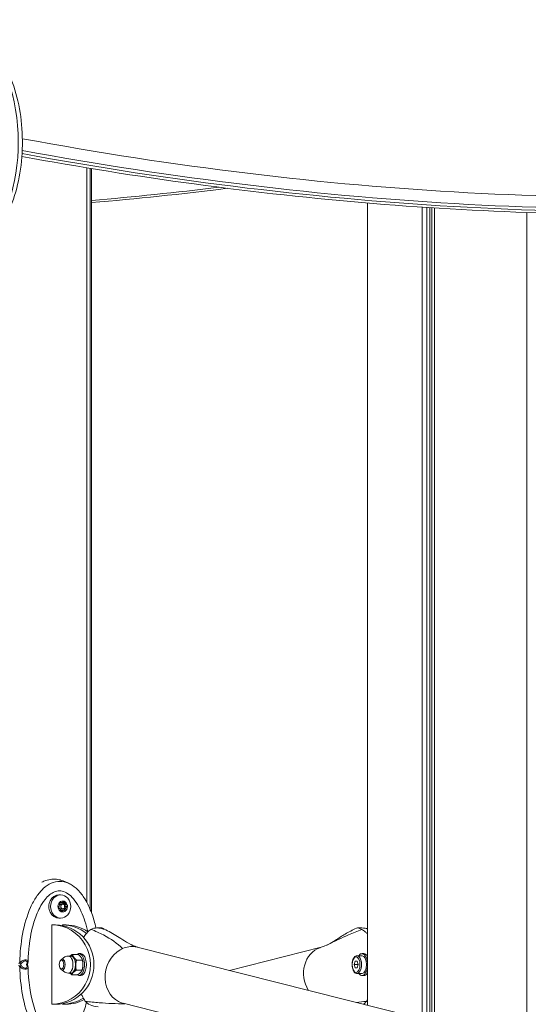
# Model space of a CAD drawing. Units: millimetres. Extents: x 2274 to 4755, y 285 to 704.
# Drawn here: x 4055 to 4093, y 561 to 633 of the extents above; entities that cross this region are included whole.
import ezdxf

# ---------------------------------------------------------------- set-up
doc = ezdxf.new("R2010")
doc.units = ezdxf.units.MM
doc.header["$LTSCALE"] = 10
doc.layers.add('Widoczne (ISO)', color=7, linetype='Continuous', lineweight=50)
doc.layers.add('Widoczne wąskie (ISO)', color=7, linetype='Continuous', lineweight=35)
doc.styles.get("Standard").update_dxf_attribs({"font": 'tahoma.ttf'})
doc.dimstyles.new('Karol 10', dxfattribs={"dimtxt": 10, "dimasz": 5, "dimexe": 0.18, "dimexo": 0.0625, "dimgap": 0.09, "dimtad": 1, "dimdec": 0, "dimzin": 0, "dimdsep": 46, "dimtxsty": 'Standard', "dimcen": 0.09, "dimadec": 0, "dimazin": 0, "dimtfac": 1, "dimtdec": 0, "dimtofl": 0, "dimtmove": 0, "dimatfit": 3, "dimfxl": 3, "dimfxlon": 1, "dimtolj": 1, "dimtzin": 0, "dimarcsym": 0})

# ---------------------------------------------------------------- blocks, each defined once
blk = doc.blocks.new('A$C2C582770')
at = {"layer": 'Widoczne (ISO)', "lineweight": 13}
for p, q in [((1783.012, 283.86), (1783.012, 337.613)), ((1783.012, 283.86), (1783.012, 337.613)), ((1783.253, 283.357), (1783.253, 337.573)), ((1783.354, 283.104), (1783.354, 337.556)), ((1803.565, 276.339), (1803.565, 335.036)), ((1807.567, 275.33), (1807.567, 334.735)), ((1807.9, 275.247), (1807.9, 334.713)), ((1808.12, 275.191), (1808.12, 334.699)), ((1808.281, 275.151), (1808.281, 334.688)), ((1808.465, 275.104), (1808.465, 334.677)), ((1815.222, 273.402), (1815.222, 334.349)), ((1815.222, 273.402), (1815.222, 334.349)), ((1780.974, 284.409), (1781.099, 284.409)), ((1780.992, 283.424), (1780.952, 283.424)), ((1781.003, 283.834), (1781.136, 283.834)), ((1781.249, 283.719), (1781.099, 283.719)), ((1781.249, 283.399), (1781.099, 283.399)), ((1781.212, 283.284), (1781.362, 283.284)), ((1781.506, 283.695), (1781.356, 283.695)), ((1780.974, 282.709), (1781.099, 282.709)), ((1780.454, 282.209), (1780.454, 276.409)), ((1780.714, 282.209), (1780.454, 282.209)), ((1781.234, 282.209), (1781.234, 282.16)), ((1781.493, 282.209), (1781.234, 282.209)), ((1784.082, 281.987), (1783.764, 281.987)), ((1802.836, 281.987), (1803.154, 281.987)), ((1879.458, 257.218), (1786.711, 280.585)), ((1793.459, 278.885), (1800.166, 280.575)), ((1781.065, 279.573), (1781.11, 279.636)), ((1781.267, 279.709), (1781.225, 279.709)), ((1781.878, 279.934), (1781.683, 279.934)), ((1782.379, 280.058), (1781.951, 280.058)), ((1782.691, 279.643), (1782.264, 279.643)), ((1782.441, 280.109), (1782.579, 280.109)), ((1802.585, 279.309), (1802.657, 279.559)), ((1802.657, 279.559), (1802.801, 279.559)), ((1802.798, 279.959), (1803.162, 279.959)), ((1802.801, 279.559), (1802.873, 279.309)), ((1803.301, 280.109), (1803.162, 280.109)), ((1781.065, 279.045), (1781.11, 278.982)), ((1781.267, 278.909), (1781.225, 278.909)), ((1782.668, 278.894), (1782.24, 278.894)), ((1802.657, 279.059), (1802.585, 279.309)), ((1802.873, 279.309), (1802.585, 279.309)), ((1802.801, 279.059), (1802.657, 279.059)), ((1802.873, 279.309), (1802.801, 279.059)), ((1781.878, 278.684), (1781.683, 278.684)), ((1782.332, 278.56), (1781.904, 278.56)), ((1782.441, 278.509), (1782.579, 278.509)), ((1802.798, 278.659), (1803.162, 278.659)), ((1803.301, 278.509), (1803.162, 278.509)), ((1780.454, 276.409), (1780.714, 276.409)), ((1781.234, 276.459), (1781.234, 276.409)), ((1781.234, 276.409), (1781.493, 276.409)), ((1878.66, 253.046), (1785.675, 276.474))]:
    blk.add_line(p, q, dxfattribs=at)
for start, end in [(90, 140.59262), (219.40738, 270)]:
    blk.add_arc((1781.683, 279.309), 0.625, start, end, dxfattribs=at)
for centre, major_axis, ratio, start_param, end_param in [((1780.974, 283.559), (0, 0.85), 0.866025, 0, 3.141593), ((1781.249, 283.559), (0, 0.4), 0.866025, 5.968194, 7.015392), ((1781.058, 283.804), (0, 0.07), 0.866025, 5.434494, 7.015392), ((1781.238, 283.909), (0, -0.05), 0.866025, 0.034947, 1.265906), ((1781.337, 283.873), (0, 0.07), 0.866025, 5.968194, 7.549092), ((1781.337, 283.873), (0, 0.07), 0.866025, 4.387297, 5.968194), ((1781.249, 283.559), (0, 0.4), 0.866025, 4.920997, 5.968194), ((1781.249, 283.559), (0, -0.4), 0.866025, 3.873799, 4.920997), ((1780.969, 283.491), (0, 0.07), 0.866025, 0.198506, 1.779404), ((1780.969, 283.491), (0, -0.07), 0.866025, 4.920997, 6.501894), ((1781.249, 283.559), (0, -0.4), 0.866025, 4.920997, 5.968194), ((1780.949, 283.608), (0, -0.05), 0.866025, 0.198506, 1.429466), ((1781.099, 283.559), (0, -0.16), 0.866025, 4.705483, 6.283185), ((1780.992, 283.374), (0, 0.05), 0.866025, 5.270935, 6.501894), ((1781.249, 283.559), (0, 0.3), 0.866025, 1.082145, 1.429466), ((1781.058, 283.804), (0, 0.07), 0.866025, 0.732206, 2.313104), ((1780.981, 283.723), (0, 0.05), 0.866025, 4.223737, 5.454697), ((1781.099, 283.559), (0, 0.16), 0.866025, 0, 0.669573), ((1781.249, 283.559), (0, 0.3), 0.866025, 2.129342, 2.476663), ((1781.062, 283.284), (0, 0.05), 0.866025, 4.387297, 5.618256), ((1781.16, 283.245), (0, -0.07), 0.866025, 4.387297, 5.968194), ((1781.109, 283.209), (0, 0.05), 0.866025, 0.034947, 0.202398), ((1781.136, 283.884), (0, -0.05), 0.866025, 5.434494, 6.665454), ((1781.099, 283.559), (0, -0.3), 0.866025, 0.034947, 0.382268), ((1781.249, 283.559), (0, -0.4), 0.866025, 5.968194, 7.015392), ((1781.16, 283.245), (0, -0.07), 0.866025, 5.968194, 7.549092), ((1781.249, 283.559), (0, 0.3), 0.866025, 0.034947, 0.382268), ((1781.212, 283.234), (0, 0.05), 0.866025, 0, 0.382268), ((1781.259, 283.209), (0, 0.05), 0.866025, 0.034947, 1.265906), ((1781.286, 283.835), (0, -0.05), 0.866025, 4.387297, 5.618256), ((1781.187, 283.873), (0, -0.07), 0.866025, 1.245704, 1.384626), ((1781.249, 283.559), (0, -0.3), 0.866025, 0.034947, 0.382268), ((1781.099, 283.559), (0, 0.3), 0.866025, 5.270935, 5.618256), ((1781.356, 283.745), (0, -0.05), 0.866025, 5.270935, 6.283185), ((1781.366, 283.395), (0, 0.05), 0.866025, 1.082145, 2.313104), ((1781.099, 283.559), (0, 0.3), 0.866025, 4.223737, 4.280949), ((1781.29, 283.314), (0, -0.07), 0.866025, 1.138674, 2.313104), ((1781.362, 283.234), (0, 0.05), 0.866025, 5.434494, 6.665454), ((1781.399, 283.51), (0, 0.05), 0.866025, 0.198506, 0.269429), ((1781.436, 283.835), (0, -0.05), 0.866025, 4.387297, 5.618256), ((1781.378, 283.627), (0, 0.07), 0.866025, 3.340099, 5.996417), ((1781.44, 283.314), (0, -0.07), 0.866025, 5.434494, 7.015392), ((1781.249, 283.559), (0, -0.3), 0.866025, 2.129342, 2.476663), ((1781.506, 283.745), (0, -0.05), 0.866025, 5.270935, 6.501894), ((1781.516, 283.395), (0, -0.05), 0.866025, 4.223737, 5.454697), ((1781.249, 283.559), (0, -0.3), 0.866025, 1.082145, 1.429466), ((1781.249, 283.559), (0, 0.4), 0.866025, 3.873799, 4.920997), ((1781.44, 283.314), (0, -0.07), 0.866025, 0.732206, 2.313104), ((1781.549, 283.51), (0, 0.05), 0.866025, 0.198506, 1.429466), ((1781.528, 283.627), (0, 0.07), 0.866025, 4.920997, 6.501894), ((1781.528, 283.627), (0, -0.07), 0.866025, 0.198506, 1.779404), ((1780.454, 279.309), (0, -2.9), 0.974138, 0, 3.141593), ((1780.714, 279.309), (0, 2.9), 0.974138, 3.141593, 6.283185), ((1781.234, 279.309), (0, -2.9), 0.974138, 2.473512, 3.141593), ((1781.493, 279.309), (0, 2.9), 0.974138, 5.683582, 6.283185), ((1786.193, 278.529), (-0.518, -2.056), 0.859234, 3.833192, 6.239647), ((1786.193, 278.529), (0.518, 2.056), 0.859234, 0.592022, 0.6916), ((1786.193, 278.529), (0.518, 2.056), 0.859234, 0.093765, 0.592022), ((1786.193, 278.529), (0.518, 2.056), 0.859234, 0, 0.093765), ((1800.726, 278.529), (-0.518, 2.056), 0.859234, 0.078347, 1.906862), ((1800.726, 278.529), (-0.518, 2.056), 0.859234, 0.044123, 0.078347), ((1781.225, 279.309), (0, -0.4), 0.5, 5.667706, 10.040258), ((1781.878, 279.309), (0, 0.65), 0.5, 5.696664, 6.561432), ((1781.878, 279.309), (0, 0.625), 0.5, 3.141593, 6.283185), ((1781.878, 279.309), (0, 0.65), 0.5, 4.649467, 5.696664), ((1782.441, 279.309), (0, -0.8), 0.5, 5.924439, 9.783525), ((1782.579, 279.309), (0, -0.8), 0.5, 0, 3.141593), ((1803.162, 279.309), (0, 0.8), 0.5, 2.519224, 6.905554), ((1803.162, 279.309), (0, 0.65), 0.5, 3.141593, 6.283185), ((1803.301, 279.309), (0, 0.8), 0.5, 5.562449, 6.283185), ((1781.878, 279.309), (0, 0.65), 0.5, 3.602269, 4.649467), ((1781.878, 279.309), (0, -0.65), 0.5, 6.004938, 6.743862), ((1803.301, 279.309), (0, -0.8), 0.5, 0, 0.720736), ((1781.234, 279.309), (0, -2.9), 0.974138, 0, 0.567042), ((1781.493, 279.309), (0, 2.9), 0.974138, 3.141593, 3.630028), ((1786.193, 278.529), (-0.518, -2.056), 0.859234, 6.239647, 6.283185)]:
    blk.add_ellipse(centre, major_axis=major_axis, ratio=ratio, start_param=start_param, end_param=end_param, dxfattribs=at)
for centre, major_axis, ratio in [((1781.099, 283.559), (0, 0.85), 0.866025), ((1781.249, 283.559), (0, 0.16), 0.866025), ((1781.159, 279.309), (0, -0.323), 0.5)]:
    blk.add_ellipse(centre, major_axis=major_axis, ratio=ratio, dxfattribs=at)
for points, knots in [([(1774.224, 347.022), (1774.63, 347.022), (1775.033, 346.913), (1775.816, 346.496), (1776.189, 346.167), (1776.892, 345.296), (1777.212, 344.728), (1777.738, 343.435), (1777.942, 342.708), (1778.217, 341.181), (1778.289, 340.382), (1778.3, 338.784), (1778.24, 337.985), (1777.99, 336.46), (1777.801, 335.733), (1777.344, 334.526), (1777.094, 334.025), (1776.804, 333.591)], [5.497787, 5.497787, 5.497787, 5.497787, 5.75857, 5.75857, 6.052021, 6.052021, 6.386288, 6.386288, 6.722777, 6.722777, 7.05466, 7.05466, 7.384867, 7.384867, 7.716473, 7.716473, 7.996407, 7.996407, 7.996407, 7.996407]), ([(1841.394, 335.085), (1837.433, 334.712), (1833.396, 334.46), (1825.19, 334.198), (1821.021, 334.189), (1812.573, 334.414), (1808.294, 334.648), (1799.646, 335.358), (1795.278, 335.833), (1786.697, 336.993), (1782.488, 337.666), (1778.258, 338.445)], [1.4610944, 1.4610944, 1.4610944, 1.4610944, 1.5324573, 1.5324573, 1.6038201, 1.6038201, 1.675183, 1.675183, 1.7465458, 1.7465458, 1.8142937, 1.8142937, 1.8142937, 1.8142937]), ([(1781.084, 285.495), (1781.079, 285.496), (1781.073, 285.498), (1780.952, 285.533), (1780.831, 285.553), (1780.593, 285.565), (1780.479, 285.559), (1780.198, 285.517), (1780.032, 285.47), (1779.82, 285.384), (1779.771, 285.362), (1779.723, 285.339)], [-9.849224, -9.849224, -9.849224, -9.849224, -9.821541, -9.821541, -9.229428, -9.229428, -8.700046, -8.700046, -7.939942, -7.939942, -7.711407, -7.711407, -7.711407, -7.711407]), ([(1780.999, 284.707), (1780.878, 284.707), (1780.755, 284.681), (1780.521, 284.584), (1780.407, 284.513), (1780.176, 284.326), (1780.06, 284.204), (1779.807, 283.886), (1779.678, 283.678), (1779.394, 283.129), (1779.256, 282.772), (1778.969, 281.834), (1778.854, 281.233), (1778.744, 280.263), (1778.72, 279.893), (1778.712, 279.523)], [0, 0, 0, 0, 0.46643, 0.46643, 0.930248, 0.930248, 1.478012, 1.478012, 2.243522, 2.243522, 3.406094, 3.406094, 5.232061, 5.232061, 6.34175, 6.34175, 6.34175, 6.34175]), ([(1780.999, 284.707), (1781.139, 284.707), (1781.418, 284.647), (1781.843, 284.362), (1782.252, 283.876), (1782.705, 283.049), (1782.961, 282.253), (1783.081, 281.708)], [3.141593, 3.141593, 3.141593, 3.141593, 3.337942, 3.534292, 3.730641, 3.926991, 4.256262, 4.256262, 4.256262, 4.256262]), ([(1781.81, 285.192), (1782.011, 285.082), (1782.197, 284.935), (1782.55, 284.576), (1782.716, 284.356), (1783.068, 283.788), (1783.238, 283.421), (1783.504, 282.701), (1783.607, 282.346), (1783.691, 281.985)], [0, 0, 0, 0, 0.746737, 0.746737, 1.603263, 1.603263, 2.83162, 2.83162, 3.948103, 3.948103, 3.948103, 3.948103]), ([(1783.315, 281.887), (1783.266, 281.858), (1783.219, 281.823), (1783.106, 281.726), (1783.043, 281.659), (1782.911, 281.495), (1782.843, 281.398), (1782.778, 281.289)], [-1.9328321, -1.9328321, -1.9328321, -1.9328321, -1.8420468, -1.8420468, -1.7166367, -1.7166367, -1.5786052, -1.5786052, -1.5786052, -1.5786052]), ([(1784.22, 281.911), (1784.219, 281.912), (1784.217, 281.913), (1784.211, 281.915), (1784.207, 281.917), (1784.175, 281.929), (1784.133, 281.941), (1784.018, 281.967), (1783.924, 281.982), (1783.596, 281.995), (1783.42, 281.949), (1783.315, 281.887)], [-1.287195, -1.287195, -1.287195, -1.287195, -1.274653, -1.274653, -1.241359, -1.241359, -1.052535, -1.052535, -0.716823, -0.716823, 0, 0, 0, 0]), ([(1784.082, 281.987), (1784.108, 281.987), (1784.131, 281.983), (1784.168, 281.97), (1784.183, 281.963), (1784.21, 281.946), (1784.221, 281.938), (1784.237, 281.927), (1784.243, 281.923), (1784.253, 281.917), (1784.256, 281.916), (1784.261, 281.913), (1784.262, 281.912), (1784.264, 281.911)], [-1.0247788, -1.0247788, -1.0247788, -1.0247788, -0.7279668, -0.7279668, -0.5187955, -0.5187955, -0.3329755, -0.3329755, -0.2410922, -0.2410922, -0.2028612, -0.2028612, -0.1865018, -0.1865018, -0.1865018, -0.1865018]), ([(1784.172, 281.968), (1784.501, 281.816), (1784.822, 281.643), (1785.473, 281.247), (1785.778, 281.013), (1786.225, 280.784)], [0, 0, 0, 0, 2.013906, 2.013906, 4.042169, 4.042169, 4.042169, 4.042169]), ([(1800.694, 280.784), (1800.887, 280.882), (1801.046, 280.985), (1801.455, 281.247), (1801.691, 281.4), (1802.199, 281.698), (1802.47, 281.841), (1802.747, 281.968)], [0, 0, 0, 0, 0.873512, 0.873512, 2.35435, 2.35435, 4.045169, 4.045169, 4.045169, 4.045169]), ([(1803.147, 281.877), (1803.069, 281.917), (1802.999, 281.952), (1802.867, 281.991), (1802.814, 281.992), (1802.76, 281.973), (1802.754, 281.971), (1802.747, 281.968)], [-1.999626, -1.999626, -1.999626, -1.999626, -1.37413, -1.37413, -0.727967, -0.727967, -0.63989, -0.63989, -0.63989, -0.63989]), ([(1803.564, 281.542), (1803.519, 281.593), (1803.473, 281.64), (1803.316, 281.781), (1803.217, 281.841), (1803.147, 281.877)], [-0.5674349, -0.5674349, -0.5674349, -0.5674349, -0.4001639, -0.4001639, 0, 0, 0, 0]), ([(1786.225, 280.784), (1786.225, 280.784), (1786.225, 280.784), (1786.226, 280.783), (1786.226, 280.783), (1786.227, 280.783), (1786.227, 280.782), (1786.228, 280.782), (1786.229, 280.782), (1786.23, 280.781), (1786.231, 280.781), (1786.234, 280.779), (1786.235, 280.779), (1786.24, 280.776), (1786.243, 280.775), (1786.254, 280.769), (1786.262, 280.765), (1786.293, 280.751), (1786.316, 280.74), (1786.407, 280.699), (1786.475, 280.672), (1786.613, 280.62), (1786.683, 280.597), (1786.753, 280.575)], [0, 0, 0, 0, 0.0013539, 0.0013539, 0.0026221, 0.0026221, 0.0039493, 0.0039493, 0.0057556, 0.0057556, 0.0086314, 0.0086314, 0.0139534, 0.0139534, 0.0255478, 0.0255478, 0.0564233, 0.0564233, 0.1489632, 0.1489632, 0.4265191, 0.4265191, 0.6987321, 0.6987321, 0.6987321, 0.6987321]), ([(1800.13, 280.564), (1800.276, 280.608), (1800.417, 280.659), (1800.581, 280.73), (1800.607, 280.742), (1800.643, 280.759), (1800.653, 280.763), (1800.67, 280.772), (1800.678, 280.776), (1800.688, 280.781), (1800.689, 280.781), (1800.691, 280.782), (1800.691, 280.782), (1800.692, 280.783), (1800.693, 280.783), (1800.693, 280.783), (1800.694, 280.784), (1800.694, 280.784)], [0, 0, 0, 0, 0.5614582, 0.5614582, 0.6666449, 0.6666449, 0.7060958, 0.7060958, 0.7357972, 0.7357972, 0.7396, 0.7396, 0.7418303, 0.7418303, 0.743167, 0.743167, 0.7446774, 0.7446774, 0.7446774, 0.7446774]), ([(1802.798, 278.659), (1802.763, 278.659), (1802.728, 278.668), (1802.659, 278.701), (1802.627, 278.727), (1802.564, 278.798), (1802.536, 278.845), (1802.487, 278.954), (1802.468, 279.017), (1802.442, 279.148), (1802.435, 279.217), (1802.432, 279.354), (1802.437, 279.423), (1802.457, 279.555), (1802.473, 279.618), (1802.516, 279.734), (1802.543, 279.787), (1802.609, 279.875), (1802.647, 279.91), (1802.725, 279.95), (1802.762, 279.959), (1802.798, 279.959)], [3.141593, 3.141593, 3.141593, 3.141593, 3.380552, 3.380552, 3.653249, 3.653249, 3.987697, 3.987697, 4.334574, 4.334574, 4.674146, 4.674146, 5.01058, 5.01058, 5.34895, 5.34895, 5.693999, 5.693999, 6.036701, 6.036701, 6.283185, 6.283185, 6.283185, 6.283185]), ([(1778.712, 279.523), (1778.711, 279.507), (1778.71, 279.492), (1778.704, 279.461), (1778.701, 279.446), (1778.692, 279.416), (1778.686, 279.402), (1778.674, 279.373), (1778.668, 279.359), (1778.654, 279.333), (1778.646, 279.321), (1778.639, 279.309)], [0.6853576, 0.6853576, 0.6853576, 0.6853576, 0.7331119, 0.7331119, 0.7808661, 0.7808661, 0.8286204, 0.8286204, 0.8763746, 0.8763746, 0.9180588, 0.9180588, 0.9180588, 0.9180588]), ([(1778.639, 279.309), (1778.646, 279.297), (1778.654, 279.285), (1778.668, 279.259), (1778.674, 279.245), (1778.686, 279.216), (1778.692, 279.202), (1778.701, 279.172), (1778.704, 279.157), (1778.71, 279.126), (1778.711, 279.111), (1778.712, 279.095)], [-0.0529323, -0.0529323, -0.0529323, -0.0529323, -0.0112482, -0.0112482, 0.0365061, 0.0365061, 0.0842603, 0.0842603, 0.1320146, 0.1320146, 0.1797688, 0.1797688, 0.1797688, 0.1797688]), ([(1778.712, 279.095), (1778.733, 278.111), (1778.865, 277.112), (1779.283, 275.764), (1779.449, 275.35), (1779.802, 274.74), (1779.962, 274.515), (1780.251, 274.226), (1780.365, 274.133), (1780.564, 274.016), (1780.647, 273.978), (1780.819, 273.925), (1780.909, 273.911), (1780.999, 273.911)], [0, 0, 0, 0, 2.952737, 2.952737, 4.302823, 4.302823, 5.167334, 5.167334, 5.658828, 5.658828, 5.987132, 5.987132, 6.332212, 6.332212, 6.332212, 6.332212]), ([(1782.61, 277.16), (1782.644, 277.079), (1782.678, 277.004), (1782.802, 276.76), (1782.88, 276.657), (1782.912, 276.618)], [-0.3212787, -0.3212787, -0.3212787, -0.3212787, -0.2293845, -0.2293845, 0, 0, 0, 0]), ([(1782.99, 276.537), (1782.884, 276.137), (1782.657, 275.481), (1782.252, 274.742), (1781.843, 274.256), (1781.418, 273.971), (1781.139, 273.911), (1780.999, 273.911)], [2.103806, 2.103806, 2.103806, 2.103806, 2.356194, 2.552544, 2.748894, 2.945243, 3.141593, 3.141593, 3.141593, 3.141593]), ([(1782.912, 276.618), (1782.986, 276.527), (1783.101, 276.438), (1783.424, 276.287), (1783.628, 276.238), (1783.843, 276.228)], [-1.69781, -1.69781, -1.69781, -1.69781, -0.918504, -0.918504, -0.036369, -0.036369, -0.036369, -0.036369])]:
    blk.add_open_spline(points, degree=3, knots=knots, dxfattribs=at)
for points in [[(1783.354, 335.064), (1786.644, 335.344), (1789.96, 335.694), (1793.296, 336.113)], [(1781.084, 285.495), (1781.334, 285.42), (1781.577, 285.319), (1781.81, 285.192)], [(1784.264, 281.911), (1784.249, 281.913), (1784.235, 281.913), (1784.22, 281.911)], [(1803.154, 281.987), (1803.327, 281.987), (1803.467, 281.954), (1803.565, 281.908)], [(1803.478, 276.618), (1803.497, 276.639), (1803.527, 276.672), (1803.565, 276.718)], [(1803.294, 276.407), (1803.35, 276.47), (1803.41, 276.544), (1803.478, 276.618)]]:
    blk.add_open_spline(points, degree=3, dxfattribs=at)
for points, weights in [([(1781.78, 279.934), (1781.848, 279.992), (1781.951, 280.058)], [1.01486648928, 1.02781003277, 1]), ([(1781.951, 280.058), (1781.985, 279.947), (1782.057, 279.85)], [1, 1.0379548493, 1]), ([(1782.057, 279.85), (1782.13, 279.754), (1782.264, 279.643)], [1, 1.0379548493, 1]), ([(1782.264, 279.643), (1782.207, 279.442), (1782.202, 279.268)], [1, 1.0379548493, 1]), ([(1782.691, 279.643), (1782.629, 279.85), (1782.379, 280.058)], [1, 1.15470053838, 1]), ([(1782.668, 278.894), (1782.773, 279.268), (1782.691, 279.643)], [1, 1.15470053838, 1]), ([(1782.24, 278.894), (1782.1, 278.804), (1782.022, 278.727)], [1, 1.0379548493, 1]), ([(1782.202, 279.268), (1782.197, 279.094), (1782.24, 278.894)], [1, 1.0379548493, 1]), ([(1782.332, 278.56), (1782.594, 278.727), (1782.668, 278.894)], [1, 1.15470053838, 1]), ([(1781.904, 278.56), (1781.825, 278.626), (1781.769, 278.684)], [1, 1.02205172452, 1.01847939502]), ([(1782.022, 278.727), (1781.944, 278.649), (1781.904, 278.56)], [1, 1.0379548493, 1])]:
    blk.add_rational_spline(points, weights, degree=2, dxfattribs=at)
at = {"layer": 'Widoczne wąskie (ISO)', "lineweight": 13}
for p, q in [((1780.982, 283.422), (1780.956, 283.422)), ((1781.103, 283.851), (1781.012, 283.851)), ((1781.218, 283.224), (1781.102, 283.224)), ((1781.258, 283.259), (1781.108, 283.259)), ((1781.346, 283.281), (1781.196, 283.281)), ((1781.395, 283.85), (1781.245, 283.85)), ((1781.409, 283.795), (1781.259, 283.795)), ((1781.469, 283.718), (1781.319, 283.718)), ((1781.478, 283.418), (1781.328, 283.418)), ((1781.484, 283.361), (1781.334, 283.361)), ((1781.506, 283.517), (1781.382, 283.517)), ((1781.54, 283.559), (1781.39, 283.559))]:
    blk.add_line(p, q, dxfattribs=at)
for centre, major_axis, ratio, start_param, end_param in [((1774.224, 339.48), (0, 7.542), 0.5, 3.784565, 6.283185), ((1751.567, 478.213), (-180.57, 90.285), 0.612372, 2.009921, 2.365217), ((1751.248, 477.577), (-181.107, 90.553), 0.612372, 2.011081, 2.365217), ((1751.354, 477.789), (181.107, -90.553), 0.612372, 5.152169, 5.50681), ((1835.555, 477.153), (-180.57, -90.285), 0.612372, 0.993606, 1.044647), ((1781.683, 279.309), (0, -0.625), 0.5, 0, 3.141593), ((1802.798, 279.309), (0, -0.65), 0.5, 0, 3.141593), ((1778.18, 279.46), (-0.0808, 0.0589), 0.510018, 0.936411, 2.349356), ((1778.18, 279.158), (0.0808, 0.0589), 0.510018, 0.792236, 2.205182)]:
    blk.add_ellipse(centre, major_axis=major_axis, ratio=ratio, start_param=start_param, end_param=end_param, dxfattribs=at)
blk.add_ellipse((1802.729, 279.309), major_axis=(0, 0.57), ratio=0.5, dxfattribs=at)
for points, knots in [([(1778.108, 279.462), (1778.119, 280.17), (1778.262, 281.644), (1778.742, 283.255), (1779.308, 284.296), (1779.813, 284.902), (1780.396, 285.301), (1781.041, 285.445), (1781.518, 285.338), (1781.765, 285.216), (1781.81, 285.192)], [1.605059, 1.605059, 1.605059, 1.605059, 1.963495, 2.356194, 2.552544, 2.748894, 2.945243, 3.141593, 3.337942, 3.381495, 3.381495, 3.381495, 3.381495]), ([(1785.637, 280.484), (1785.253, 280.858), (1784.783, 281.19), (1783.947, 281.626), (1783.642, 281.762), (1783.315, 281.887)], [0, 0, 0, 0, 0.5082924, 0.5082924, 0.7678261, 0.7678261, 0.7678261, 0.7678261]), ([(1800.694, 280.784), (1801.173, 281.029), (1801.665, 281.26), (1802.49, 281.617), (1802.816, 281.75), (1803.147, 281.877)], [0.0926567, 0.0926567, 0.0926567, 0.0926567, 0.5082924, 0.5082924, 0.7721671, 0.7721671, 0.7721671, 0.7721671]), ([(1778.712, 279.524), (1778.713, 279.552), (1778.704, 279.578), (1778.64, 279.649), (1778.514, 279.663), (1778.321, 279.607), (1778.254, 279.573), (1778.164, 279.512), (1778.134, 279.487), (1778.108, 279.462)], [-0.6853576, -0.6853576, -0.6853576, -0.6853576, -0.5580066, -0.5580066, -0.2811661, -0.2811661, -0.1081408, -0.1081408, 0, 0, 0, 0]), ([(1778.216, 279.39), (1778.234, 279.415), (1778.256, 279.44), (1778.32, 279.5), (1778.369, 279.534), (1778.507, 279.592), (1778.596, 279.579), (1778.657, 279.487), (1778.651, 279.427), (1778.623, 279.355), (1778.618, 279.342), (1778.608, 279.323), (1778.604, 279.316), (1778.6, 279.309)], [0, 0, 0, 0, 0.1081408, 0.1081408, 0.2811661, 0.2811661, 0.5580066, 0.5580066, 0.8128289, 0.8128289, 0.8651264, 0.8651264, 0.8943492, 0.8943492, 0.8943492, 0.8943492]), ([(1778.108, 279.462), (1778.099, 279.45), (1778.091, 279.438), (1778.074, 279.415), (1778.066, 279.405), (1778.054, 279.387), (1778.049, 279.38), (1778.041, 279.369), (1778.038, 279.365), (1778.035, 279.36), (1778.035, 279.36), (1778.034, 279.36)], [-0.2888684, -0.2888684, -0.2888684, -0.2888684, -0.2375943, -0.2375943, -0.1913753, -0.1913753, -0.1624885, -0.1624885, -0.1444342, -0.1444342, -0.1433185, -0.1433185, -0.1433185, -0.1433185]), ([(1778.034, 279.258), (1778.035, 279.258), (1778.035, 279.258), (1778.041, 279.249), (1778.047, 279.241), (1778.063, 279.219), (1778.073, 279.205), (1778.091, 279.18), (1778.099, 279.168), (1778.108, 279.156)], [-0.14555, -0.14555, -0.14555, -0.14555, -0.1444342, -0.1444342, -0.1083257, -0.1083257, -0.050552, -0.050552, 0, 0, 0, 0]), ([(1778.108, 279.156), (1778.134, 279.131), (1778.164, 279.106), (1778.254, 279.045), (1778.321, 279.011), (1778.514, 278.955), (1778.64, 278.969), (1778.704, 279.04), (1778.713, 279.066), (1778.712, 279.094)], [-0.8651264, -0.8651264, -0.8651264, -0.8651264, -0.7569856, -0.7569856, -0.5839604, -0.5839604, -0.3071199, -0.3071199, -0.1797688, -0.1797688, -0.1797688, -0.1797688]), ([(1781.81, 273.426), (1781.765, 273.402), (1781.518, 273.28), (1781.041, 273.173), (1780.396, 273.317), (1779.813, 273.716), (1779.308, 274.322), (1778.742, 275.363), (1778.262, 276.974), (1778.119, 278.448), (1778.108, 279.156)], [2.90169, 2.90169, 2.90169, 2.90169, 2.945243, 3.141593, 3.337942, 3.534292, 3.730641, 3.926991, 4.31969, 4.678127, 4.678127, 4.678127, 4.678127]), ([(1778.157, 279.309), (1778.16, 279.313), (1778.163, 279.318), (1778.174, 279.333), (1778.182, 279.343), (1778.198, 279.366), (1778.207, 279.378), (1778.216, 279.39)], [0.1730436, 0.1730436, 0.1730436, 0.1730436, 0.1913753, 0.1913753, 0.2375943, 0.2375943, 0.2888684, 0.2888684, 0.2888684, 0.2888684]), ([(1778.216, 279.228), (1778.207, 279.24), (1778.198, 279.252), (1778.18, 279.277), (1778.171, 279.29), (1778.16, 279.306), (1778.159, 279.307), (1778.157, 279.309)], [0, 0, 0, 0, 0.050552, 0.050552, 0.1083257, 0.1083257, 0.1158248, 0.1158248, 0.1158248, 0.1158248]), ([(1778.6, 279.309), (1778.604, 279.302), (1778.608, 279.295), (1778.618, 279.276), (1778.623, 279.264), (1778.651, 279.191), (1778.657, 279.131), (1778.596, 279.039), (1778.507, 279.026), (1778.369, 279.084), (1778.32, 279.118), (1778.256, 279.179), (1778.234, 279.203), (1778.216, 279.228)], [-0.0292227, -0.0292227, -0.0292227, -0.0292227, 0, 0, 0.0522976, 0.0522976, 0.3071199, 0.3071199, 0.5839604, 0.5839604, 0.7569856, 0.7569856, 0.8651264, 0.8651264, 0.8651264, 0.8651264]), ([(1785.805, 276.441), (1785.178, 276.442), (1784.548, 276.468), (1783.582, 276.544), (1783.247, 276.578), (1782.912, 276.618)], [0.0101202, 0.0101202, 0.0101202, 0.0101202, 0.5082924, 0.5082924, 0.7721671, 0.7721671, 0.7721671, 0.7721671])]:
    blk.add_open_spline(points, degree=3, knots=knots, dxfattribs=at)
for points in [[(1786.544, 280.618), (1786.438, 280.674), (1786.332, 280.729), (1786.225, 280.784)], [(1802.76, 276.542), (1802.997, 276.564), (1803.236, 276.589), (1803.478, 276.618)]]:
    blk.add_open_spline(points, degree=3, dxfattribs=at)
blk = doc.blocks.new('*D20')
at = {"color": 0, "lineweight": -2, "transparency": 16777216}
for p, q in [((4732.385, 703.976), (4735.565, 703.976)), ((4735.385, 365.15), (4735.385, 683.976)), ((4732.385, 345.15), (4735.565, 345.15))]:
    blk.add_line(p, q, dxfattribs=at)
at = {"color": 0, "transparency": 16777216}
for points in [[(4732.052, 683.976), (4738.718, 683.976), (4735.385, 703.976)], [(4732.052, 365.15), (4738.718, 365.15), (4735.385, 345.15)]]:
    blk.add_solid(points, dxfattribs=at)
at = {"layer": 'Defpoints', "color": 0, "transparency": 16777216}
for p in [(3828.761, 703.976), (4735.385, 703.976), (4463.771, 345.15)]:
    blk.add_point(p, dxfattribs=at)
at = {"color": 0, "transparency": 16777216, "insert": (4714.462, 524.563), "char_height": 40, "attachment_point": 5, "rotation": 90}
blk.add_mtext('\\A1;359', dxfattribs=at)

msp = doc.modelspace()

# ---------------------------------------------------------------- block references
msp.add_blockref('A$C2C582770', (2277.28, 284.75))

# ---------------------------------------------------------------- dimensions: what is measured, and where the dimension line sits
dim = msp.add_linear_dim(base=(4735.385, 703.976), p1=(4463.771, 345.15), p2=(3828.761, 703.976), angle=90, dimstyle='Karol 10', override={"dimtxt": 40, "dimasz": 20})
dim.commit()
dim.dimension.update_dxf_attribs({"geometry": '*D20', "text_midpoint": (4735.385, 524.563), "dimtype": 160})

doc.saveas('drawing.dxf')
